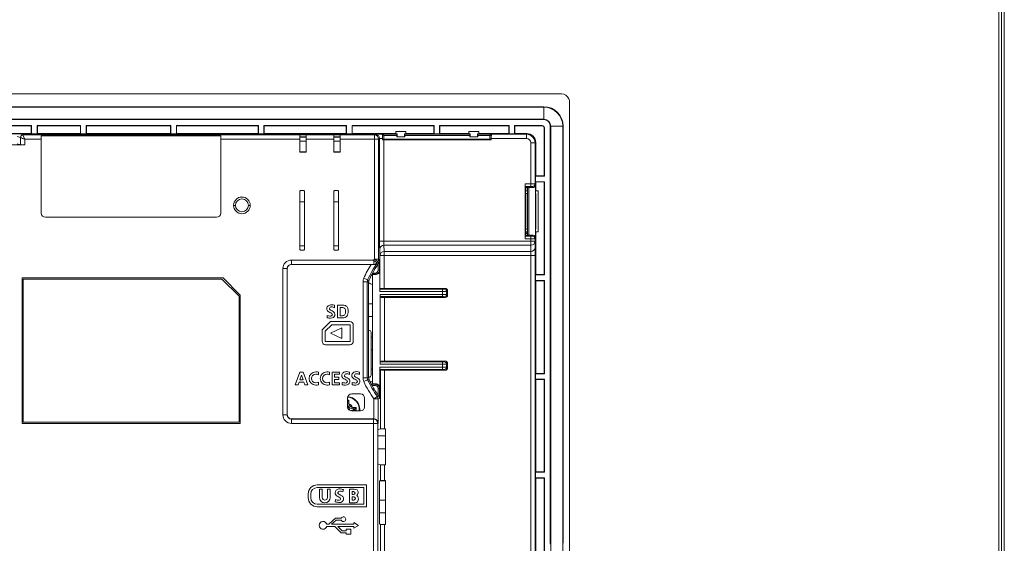
# Model space of a CAD drawing. Units: millimetres. Extents: x 0 to 1186, y -1 to 832.
# Drawn here: x 944 to 1174, y 465 to 588 of the extents above; entities that cross this region are included whole.
import ezdxf
from ezdxf.enums import TextEntityAlignment as Align

# ---------------------------------------------------------------- set-up
doc = ezdxf.new("R2010")
doc.units = ezdxf.units.MM
doc.header["$MEASUREMENT"] = 0
doc.layers.add('Layer0000', color=7, linetype='Continuous', lineweight=20)
doc.layers.add('细实线层', color=7, linetype='Continuous', lineweight=18)
doc.styles.add('鸿蒙CAD', font='txt')

# ---------------------------------------------------------------- blocks, each defined once
blk = doc.blocks.new('*U6')
at = {"layer": '细实线层'}
for p, q in [((1147.45, -768.94), (1147.45, -1576.76)), ((1146.19, -770.2), (1146.19, -1575.5)), ((1146.82, -769.57), (1146.82, -1576.13))]:
    blk.add_line(p, q, dxfattribs=at)
at = {"layer": '细实线层', "style": '鸿蒙CAD'}
blk.add_attdef('V1.0', (-9.55, -822.83), '', height=6.94, dxfattribs=at)
for tag, height, p in [('XXXE', 6.94, (847.46, -1503.53)), ('XXXC', 6.94, (939.18, -1503.53)), ('XXXA', 6.94, (1080.15, -1503.53)), ('XXXG', 6.94, (729.46, -1522.97)), ('mm', 6.94, (847.46, -1522.97)), ('XXXD', 6.94, (939.18, -1522.97)), ('XXXB', 6.94, (1080.15, -1522.97)), ('XXXK', 6, (774.59, -1525.81)), ('XXXM', 6.94, (738.83, -1569.85))]:
    blk.add_attdef(tag, text='', height=height, dxfattribs=at).set_placement(p, align=Align.CENTER)
blk.add_attdef('XXXJ', text='', height=6.94, dxfattribs=at).set_placement((744.9, -1539.58), align=Align.MIDDLE_RIGHT)

msp = doc.modelspace()

# ---------------------------------------------------------------- linework, layer by layer
at = {"layer": 'Layer0000'}
for p, q in [((1070.5, 570.211), (867.903, 570.211)), ((1066.401, 567.111), (872.001, 567.111)), ((931.651, 567.211), (969.151, 567.211)), ((968.753, 567.175), (932.05, 567.175)), ((969.251, 567.211), (1006.751, 567.211)), ((1006.353, 567.175), (969.65, 567.175)), ((1006.851, 567.211), (1044.351, 567.211)), ((1043.953, 567.175), (1007.25, 567.175)), ((1044.451, 567.211), (1066.401, 567.211)), ((1066.401, 567.175), (1044.85, 567.175)), ((1066.401, 567.211), (1066.401, 567.175)), ((1066.401, 567.175), (1066.401, 567.111)), ((1066.401, 564.311), (1066.401, 567.111)), ((1072.401, 416.902), (1072.401, 568.32)), ((1066.401, 564.311), (872.001, 564.311)), ((929.726, 562.811), (946.526, 562.811)), ((946.462, 562.747), (929.791, 562.747)), ((969.152, 564.211), (931.651, 564.211)), ((968.753, 564.248), (932.05, 564.248)), ((946.462, 562.747), (946.526, 562.811)), ((946.462, 560.943), (946.462, 562.747)), ((946.526, 562.811), (946.526, 560.924)), ((947.826, 560.924), (947.826, 562.811)), ((947.826, 562.811), (958.001, 562.811)), ((947.891, 562.747), (947.826, 562.811)), ((947.891, 560.943), (947.891, 562.747)), ((947.891, 562.747), (957.937, 562.747)), ((957.937, 562.747), (958.001, 562.811)), ((957.937, 562.747), (957.937, 560.943)), ((958.001, 562.811), (958.001, 560.924)), ((959.301, 560.924), (959.301, 562.811)), ((959.301, 562.811), (979.101, 562.811)), ((959.366, 562.747), (959.301, 562.811)), ((959.366, 560.943), (959.366, 562.747)), ((959.366, 562.747), (979.037, 562.747)), ((1006.751, 564.211), (969.251, 564.211)), ((1006.353, 564.248), (969.65, 564.248)), ((979.037, 562.747), (979.101, 562.811)), ((979.037, 560.943), (979.037, 562.747)), ((979.101, 562.811), (979.101, 560.924)), ((980.401, 560.924), (980.401, 562.811)), ((980.401, 562.811), (999.601, 562.811)), ((980.466, 562.747), (980.401, 562.811)), ((980.466, 560.943), (980.466, 562.747)), ((980.466, 562.747), (999.537, 562.747)), ((999.537, 562.747), (999.601, 562.811)), ((999.537, 562.747), (999.537, 560.943)), ((999.601, 562.811), (999.601, 560.924)), ((1000.901, 560.924), (1000.901, 562.811)), ((1000.901, 562.811), (1020.201, 562.811)), ((1000.966, 562.747), (1000.901, 562.811)), ((1000.966, 560.943), (1000.966, 562.747)), ((1000.966, 562.747), (1020.137, 562.747)), ((1044.351, 564.211), (1006.851, 564.211)), ((1043.953, 564.248), (1007.25, 564.248)), ((1020.137, 562.747), (1020.201, 562.811)), ((1020.137, 562.747), (1020.137, 560.943)), ((1020.201, 562.811), (1020.201, 560.924)), ((1021.501, 560.924), (1021.501, 562.811)), ((1021.501, 562.811), (1040.701, 562.811)), ((1021.501, 562.811), (1021.566, 562.747)), ((1040.637, 562.747), (1021.566, 562.747)), ((1021.566, 562.747), (1021.566, 560.943)), ((1040.637, 562.747), (1040.701, 562.811)), ((1040.637, 560.943), (1040.637, 562.747)), ((1040.701, 562.811), (1040.701, 560.924)), ((1042.001, 560.924), (1042.001, 562.811)), ((1042.001, 562.811), (1058.251, 562.811)), ((1042.001, 562.811), (1042.066, 562.747)), ((1058.187, 562.747), (1042.066, 562.747)), ((1042.066, 562.747), (1042.066, 560.943)), ((1066.401, 564.211), (1044.451, 564.211)), ((1066.401, 564.248), (1044.85, 564.248)), ((1058.251, 562.811), (1058.187, 562.747)), ((1058.187, 560.943), (1058.187, 562.747)), ((1058.251, 562.811), (1058.251, 560.924)), ((1059.551, 560.924), (1059.551, 562.811)), ((1059.551, 562.811), (1066.001, 562.811)), ((1059.616, 562.747), (1059.551, 562.811)), ((1059.616, 562.747), (1066.001, 562.747)), ((1059.616, 560.943), (1059.616, 562.747)), ((1066.001, 562.747), (1066.001, 562.811)), ((1066.401, 564.248), (1066.401, 564.311)), ((1066.401, 564.248), (1066.401, 564.211)), ((1066.437, 562.311), (1066.437, 551.051)), ((1066.437, 562.311), (1066.501, 562.311)), ((1066.501, 562.311), (1066.501, 550.986)), ((1067.901, 547.811), (1067.901, 562.711)), ((1067.938, 562.711), (1067.901, 562.711)), ((1067.938, 548.21), (1067.938, 562.711)), ((1067.938, 562.711), (1068.001, 562.711)), ((1068.001, 422.511), (1068.001, 562.711)), ((1070.801, 562.711), (1068.001, 562.711)), ((1070.801, 422.511), (1070.801, 562.711)), ((1070.801, 562.711), (1070.865, 562.711)), ((1070.865, 548.21), (1070.865, 562.711)), ((1070.901, 562.711), (1070.865, 562.711)), ((1070.901, 562.711), (1070.901, 547.811)), ((932.957, 560.861), (943.746, 560.861)), ((946.462, 560.943), (941.875, 560.943)), ((943.146, 560.262), (943.919, 560.03)), ((943.746, 560.861), (1026.284, 560.861)), ((943.746, 560.861), (944.518, 560.63)), ((943.919, 558.33), (943.919, 560.03)), ((944.518, 560.63), (1009.276, 560.63)), ((945.818, 560.694), (945.818, 560.779)), ((945.818, 560.779), (1025.418, 560.779)), ((1025.418, 560.694), (945.818, 560.694)), ((946.526, 560.924), (946.462, 560.943)), ((946.526, 560.924), (947.826, 560.924)), ((947.891, 560.943), (947.826, 560.924)), ((957.937, 560.943), (947.891, 560.943)), ((948.779, 559.63), (948.779, 560.39)), ((948.779, 560.39), (990.779, 560.39)), ((958.001, 560.924), (957.937, 560.943)), ((958.001, 560.924), (959.301, 560.924)), ((959.366, 560.943), (959.301, 560.924)), ((979.037, 560.943), (959.366, 560.943)), ((979.101, 560.924), (979.037, 560.943)), ((979.101, 560.924), (980.401, 560.924)), ((980.466, 560.943), (980.401, 560.924)), ((999.537, 560.943), (980.466, 560.943)), ((990.779, 560.39), (990.779, 559.63)), ((999.601, 560.924), (999.537, 560.943)), ((999.601, 560.924), (1000.901, 560.924)), ((1000.966, 560.943), (1000.901, 560.924)), ((1020.137, 560.943), (1000.966, 560.943)), ((1009.276, 560.63), (1009.276, 560.669)), ((1009.276, 560.669), (1010.785, 560.669)), ((1009.276, 560.63), (1009.276, 559.63)), ((1010.785, 560.169), (1009.276, 560.169)), ((1010.785, 560.136), (1009.276, 560.136)), ((1010.785, 560.669), (1010.785, 560.63)), ((1010.785, 560.63), (1017.226, 560.63)), ((1010.785, 560.63), (1010.785, 559.63)), ((1017.226, 560.63), (1017.226, 560.669)), ((1017.226, 560.669), (1018.735, 560.669)), ((1017.226, 560.63), (1017.226, 559.63)), ((1018.735, 560.169), (1017.226, 560.169)), ((1018.735, 560.136), (1017.226, 560.136)), ((1018.735, 560.669), (1018.735, 560.63)), ((1018.735, 560.63), (1026.731, 560.63)), ((1018.735, 560.63), (1018.735, 559.63)), ((1020.201, 560.924), (1020.137, 560.943)), ((1020.201, 560.924), (1021.501, 560.924)), ((1021.566, 560.943), (1021.501, 560.924)), ((1031.725, 560.943), (1021.566, 560.943)), ((1025.418, 560.779), (1025.418, 560.694)), ((1026.731, 560.63), (1026.953, 560.765)), ((1026.731, 560.63), (1026.731, 559.63)), ((1027.367, 560.859), (1027.454, 560.857)), ((1028.488, 560.785), (1027.367, 560.852)), ((1027.454, 560.857), (1028.649, 560.822)), ((1027.454, 560.857), (1027.454, 560.847)), ((1028.649, 560.822), (1031.956, 560.822)), ((1028.953, 560.522), (1028.658, 560.816)), ((1028.658, 560.816), (1028.658, 559.959)), ((1031.951, 560.522), (1028.953, 560.522)), ((1028.953, 559.611), (1028.953, 560.522)), ((1031.725, 561.449), (1031.725, 560.943)), ((1031.725, 561.449), (1034.078, 561.449)), ((1032.051, 560.856), (1031.725, 560.943)), ((1031.951, 560.211), (1031.951, 560.522)), ((1033.851, 560.211), (1031.951, 560.211)), ((1031.956, 560.822), (1032.051, 560.856)), ((1032.051, 560.856), (1032.051, 560.211)), ((1033.751, 560.856), (1034.078, 560.943)), ((1033.847, 560.822), (1033.751, 560.856)), ((1033.751, 560.856), (1033.751, 560.211)), ((1049.056, 560.822), (1033.847, 560.822)), ((1033.851, 560.522), (1033.851, 560.211)), ((1049.051, 560.522), (1033.851, 560.522)), ((1034.078, 560.943), (1034.078, 561.449)), ((1034.078, 560.943), (1040.637, 560.943)), ((1040.637, 560.943), (1040.701, 560.924)), ((1040.701, 560.924), (1042.001, 560.924)), ((1042.066, 560.943), (1042.001, 560.924)), ((1048.825, 560.943), (1042.066, 560.943)), ((1048.825, 561.449), (1048.825, 560.943)), ((1048.825, 561.449), (1051.178, 561.449)), ((1049.151, 560.856), (1048.825, 560.943)), ((1049.051, 560.211), (1049.051, 560.522)), ((1050.951, 560.211), (1049.051, 560.211)), ((1049.151, 560.856), (1049.056, 560.822)), ((1049.151, 560.211), (1049.151, 560.856)), ((1051.178, 560.943), (1050.851, 560.856)), ((1050.851, 560.856), (1050.851, 560.211)), ((1050.851, 560.856), (1050.947, 560.822)), ((1050.947, 560.822), (1054.054, 560.822)), ((1050.951, 560.522), (1050.951, 560.211)), ((1053.75, 560.522), (1050.951, 560.522)), ((1051.178, 561.449), (1051.178, 560.943)), ((1051.178, 560.943), (1058.187, 560.943)), ((1054.045, 560.817), (1053.75, 560.522)), ((1053.75, 559.611), (1053.75, 560.522)), ((1054.045, 560.817), (1054.045, 559.786)), ((1054.054, 560.822), (1055.249, 560.857)), ((1054.225, 560.786), (1055.336, 560.852)), ((1062.326, 560.786), (1054.225, 560.786)), ((1055.249, 560.857), (1055.249, 560.847)), ((1056.419, 560.861), (1062.401, 560.861)), ((1058.251, 560.924), (1058.187, 560.943)), ((1058.251, 560.924), (1059.551, 560.924)), ((1059.616, 560.943), (1059.551, 560.924)), ((1062.401, 560.943), (1059.616, 560.943)), ((1062.326, 560.786), (1062.401, 560.861)), ((1062.326, 560.786), (1062.326, 559.786)), ((1062.401, 560.861), (1062.401, 560.943)), ((944.918, 558.32), (931.785, 558.32)), ((943.146, 558.561), (943.919, 558.33)), ((948.779, 559.63), (944.918, 559.63)), ((944.918, 559.63), (944.918, 558.32)), ((948.779, 542.361), (948.779, 559.63)), ((990.779, 559.63), (990.779, 542.361)), ((1009.276, 559.63), (990.779, 559.63)), ((1009.276, 556.636), (1009.276, 559.63)), ((1009.276, 559.136), (1010.785, 559.136)), ((1010.785, 559.63), (1010.785, 556.636)), ((1017.226, 559.63), (1010.785, 559.63)), ((1017.226, 556.636), (1017.226, 559.63)), ((1017.226, 559.136), (1018.735, 559.136)), ((1018.735, 559.63), (1018.735, 556.636)), ((1026.731, 559.63), (1018.735, 559.63)), ((1026.731, 531.609), (1026.731, 559.63)), ((1027.731, 559.63), (1026.731, 559.63)), ((1027.731, 559.63), (1027.73, 531.609)), ((1027.952, 559.765), (1027.731, 559.63)), ((1027.952, 535.768), (1027.952, 559.765)), ((1028.66, 559.785), (1028.66, 559.516)), ((1028.66, 559.538), (1029.395, 559.589)), ((1028.66, 559.516), (1028.952, 559.515)), ((1028.952, 559.515), (1054.05, 559.515)), ((1028.952, 535.768), (1028.952, 559.515)), ((1053.75, 559.611), (1028.953, 559.611)), ((1029.395, 559.589), (1029.395, 559.515)), ((1030.38, 559.599), (1052.323, 559.599)), ((1030.38, 559.599), (1030.38, 559.515)), ((1052.323, 559.599), (1052.323, 559.515)), ((1053.308, 559.589), (1054.05, 559.538)), ((1053.308, 559.589), (1053.308, 559.515)), ((1054.05, 559.608), (1054.045, 559.608)), ((1054.05, 559.786), (1054.05, 559.515)), ((1062.326, 559.786), (1054.05, 559.786)), ((1063.326, 558.786), (1064.326, 558.786)), ((1063.326, 549.177), (1063.326, 558.786)), ((1064.326, 558.786), (1064.401, 558.861)), ((1064.326, 558.786), (1064.326, 549.163)), ((1064.401, 558.861), (1064.401, 548.912)), ((1064.483, 558.861), (1064.401, 558.861)), ((1064.483, 551.051), (1064.483, 558.861)), ((1010.785, 556.651), (1009.276, 556.651)), ((1010.785, 556.636), (1009.276, 556.636)), ((1018.735, 556.651), (1017.226, 556.651)), ((1018.735, 556.636), (1017.226, 556.636)), ((1064.464, 550.986), (1064.483, 551.051)), ((1064.464, 549.686), (1064.464, 550.986)), ((1066.501, 550.986), (1064.464, 550.986)), ((1066.437, 551.051), (1064.483, 551.051)), ((1066.437, 551.051), (1066.501, 550.986)), ((1062.016, 536.346), (1062.016, 549.177)), ((1062.016, 549.177), (1063.326, 549.177)), ((1062.022, 548.578), (1062.101, 548.311)), ((1063.322, 548.578), (1062.022, 548.578)), ((1063.802, 548.311), (1062.101, 548.311)), ((1062.101, 548.311), (1062.101, 548.227)), ((1062.465, 548.311), (1062.465, 547.535)), ((1062.597, 537.211), (1062.597, 548.311)), ((1062.901, 548.311), (1062.901, 537.211)), ((1063.326, 548.578), (1063.326, 549.177)), ((1063.726, 548.564), (1063.802, 548.311)), ((1064.326, 549.163), (1064.401, 548.912)), ((1064.401, 548.912), (1064.401, 436.311)), ((1064.483, 549.622), (1064.464, 549.686)), ((1064.464, 549.686), (1066.501, 549.686)), ((1066.437, 549.622), (1064.483, 549.622)), ((1064.483, 549.622), (1064.483, 547.535)), ((1066.501, 549.686), (1066.437, 549.622)), ((1066.437, 527.951), (1066.437, 549.622)), ((1066.501, 549.686), (1066.501, 527.886)), ((1009.279, 533.939), (1009.279, 547.334)), ((1009.579, 547.634), (1010.082, 547.634)), ((1009.579, 547.623), (1009.579, 547.634)), ((1010.082, 547.623), (1009.579, 547.623)), ((1010.082, 547.623), (1010.082, 547.634)), ((1010.382, 547.334), (1010.382, 533.939)), ((1017.229, 533.939), (1017.229, 547.334)), ((1017.529, 547.634), (1018.032, 547.634)), ((1017.529, 547.623), (1017.529, 547.634)), ((1018.032, 547.623), (1017.529, 547.623)), ((1018.032, 547.623), (1018.032, 547.634)), ((1018.332, 547.334), (1018.332, 533.939)), ((1062.104, 547.535), (1062.465, 547.535)), ((1062.195, 546.951), (1062.112, 547.228)), ((1062.195, 538.572), (1062.195, 546.951)), ((1062.195, 546.951), (1062.524, 546.951)), ((1062.465, 547.535), (1062.524, 547.358)), ((1062.524, 547.358), (1062.524, 538.164)), ((1064.448, 547.358), (1064.483, 547.535)), ((1064.448, 538.164), (1064.448, 547.358)), ((1064.448, 546.951), (1064.537, 546.951)), ((1064.483, 547.535), (1065.075, 547.535)), ((1064.537, 538.572), (1064.537, 546.951)), ((1065.075, 537.988), (1065.075, 547.535)), ((1067.901, 520.211), (1067.901, 547.711)), ((1067.938, 520.61), (1067.938, 547.313)), ((1070.865, 520.61), (1070.865, 547.313)), ((1070.901, 547.711), (1070.901, 520.211)), ((993.801, 544.161), (994.234, 544.161)), ((997.268, 544.161), (997.701, 544.161)), ((1010.382, 545.011), (1009.279, 545.011)), ((1018.332, 545.011), (1017.229, 545.011)), ((989.779, 541.361), (949.779, 541.361)), ((1062.022, 536.945), (1062.101, 537.211)), ((1062.022, 536.945), (1063.324, 536.945)), ((1062.101, 537.296), (1062.101, 537.211)), ((1062.101, 537.211), (1063.784, 537.211)), ((1062.102, 537.658), (1062.465, 537.658)), ((1062.569, 537.575), (1062.102, 537.575)), ((1062.465, 537.988), (1062.104, 537.988)), ((1062.112, 538.295), (1062.195, 538.572)), ((1062.195, 538.572), (1062.524, 538.572)), ((1062.524, 538.164), (1062.465, 537.988)), ((1062.465, 537.988), (1062.465, 537.658)), ((1062.465, 537.658), (1062.569, 537.575)), ((1062.569, 537.575), (1062.569, 537.211)), ((1063.324, 536.945), (1063.324, 536.346)), ((1063.724, 536.959), (1063.784, 537.211)), ((1064.448, 538.572), (1064.537, 538.572)), ((1064.483, 537.988), (1064.448, 538.164)), ((1065.075, 537.988), (1064.483, 537.988)), ((1064.483, 537.988), (1064.483, 527.951)), ((1010.382, 534.661), (1009.279, 534.661)), ((1018.332, 534.661), (1017.229, 534.661)), ((1028.952, 535.768), (1027.952, 535.768)), ((1028.952, 535.768), (1063.324, 535.768)), ((1029.043, 533.379), (1028.975, 534.829)), ((1063.324, 534.829), (1028.975, 534.829)), ((1063.324, 536.346), (1062.016, 536.346)), ((1063.324, 535.768), (1063.324, 536.346)), ((1063.324, 535.768), (1064.324, 535.768)), ((1063.324, 535.768), (1063.324, 534.829)), ((1063.324, 534.829), (1063.357, 533.379)), ((1064.384, 536.611), (1064.324, 536.36)), ((1064.324, 536.36), (1064.324, 535.768)), ((1064.324, 535.768), (1064.357, 534.318)), ((1064.384, 448.613), (1064.384, 536.611)), ((1009.579, 533.65), (1010.082, 533.65)), ((1009.579, 533.639), (1009.579, 533.65)), ((1010.082, 533.639), (1009.579, 533.639)), ((1010.082, 533.639), (1010.082, 533.65)), ((1017.529, 533.65), (1018.032, 533.65)), ((1017.529, 533.639), (1017.529, 533.65)), ((1018.032, 533.639), (1017.529, 533.639)), ((1018.032, 533.639), (1018.032, 533.65)), ((1027.975, 533.889), (1028.043, 532.439)), ((1029.043, 532.439), (1028.043, 532.439)), ((1028.043, 532.439), (1028.043, 524.654)), ((1029.043, 532.439), (1029.043, 533.379)), ((1029.043, 533.379), (1063.357, 533.379)), ((1029.043, 524.713), (1029.043, 532.439)), ((1029.043, 532.439), (1063.368, 532.439)), ((1063.368, 532.439), (1064.368, 532.439)), ((1063.368, 532.439), (1063.368, 458.974)), ((1064.368, 532.439), (1064.368, 458.974)), ((1007.315, 531.352), (1026.549, 531.352)), ((1007.315, 530.353), (1007.315, 531.352)), ((1007.355, 530.313), (1007.315, 530.353)), ((1007.315, 530.353), (1026.654, 530.353)), ((1025.961, 530.313), (1007.355, 530.313)), ((1026.654, 530.353), (1026.696, 530.307)), ((1026.731, 531.609), (1027.542, 531.025)), ((1027.73, 531.609), (1026.731, 531.609)), ((1027.31, 530.697), (1027.372, 530.632)), ((1027.542, 531.025), (1027.747, 530.613)), ((1027.634, 530.454), (1027.634, 529.025)), ((1027.73, 531.609), (1027.935, 531.18)), ((1027.935, 531.18), (1027.934, 529.025)), ((1005.315, 495.17), (1005.315, 529.353)), ((1005.315, 529.353), (1006.315, 529.353)), ((1006.315, 529.353), (1006.355, 529.313)), ((1006.315, 495.17), (1006.315, 529.353)), ((1006.355, 529.313), (1006.355, 495.21)), ((1026.197, 528.097), (1026.195, 528.099)), ((1026.278, 527.961), (1026.201, 528.025)), ((1026.934, 528.025), (1026.201, 528.025)), ((1026.278, 502.405), (1026.278, 527.961)), ((1026.991, 527.961), (1026.278, 527.961)), ((1026.934, 528.325), (1026.317, 528.325)), ((1026.934, 528.325), (1026.934, 528.025)), ((1026.934, 528.025), (1026.991, 527.961)), ((1027.634, 529.025), (1027.934, 529.025)), ((1027.934, 529.025), (1027.997, 528.956)), ((1027.997, 524.021), (1027.997, 528.956)), ((1064.483, 527.951), (1064.464, 527.886)), ((1064.464, 526.586), (1064.464, 527.886)), ((1064.464, 527.886), (1066.501, 527.886)), ((1064.483, 527.951), (1066.437, 527.951)), ((1066.501, 527.886), (1066.437, 527.951)), ((944.315, 493.171), (944.315, 527.171)), ((944.315, 527.171), (991.315, 527.171)), ((991.065, 526.921), (944.565, 526.921)), ((944.565, 526.921), (944.565, 493.421)), ((995.065, 522.921), (991.065, 526.921)), ((991.315, 527.171), (995.315, 523.171)), ((1024.072, 526.298), (1025.072, 526.298)), ((1024.072, 503.787), (1024.072, 526.298)), ((1024.246, 527.114), (1025.158, 526.706)), ((1025.072, 526.298), (1025.389, 526.231)), ((1025.072, 526.298), (1025.072, 503.787)), ((1025.389, 526.231), (1025.389, 503.855)), ((1064.483, 526.522), (1064.464, 526.586)), ((1064.464, 526.586), (1066.501, 526.586)), ((1064.483, 504.851), (1064.483, 526.522)), ((1066.437, 526.522), (1064.483, 526.522)), ((1066.437, 526.522), (1066.501, 526.586)), ((1066.437, 504.851), (1066.437, 526.522)), ((1066.501, 526.586), (1066.501, 504.786)), ((995.315, 523.171), (995.315, 493.171)), ((1042.634, 524.021), (1027.997, 524.021)), ((1028.043, 524.654), (1028.005, 524.52)), ((1028.005, 524.52), (1042.634, 524.52)), ((1028.078, 507.021), (1028.078, 523.302)), ((1028.078, 523.302), (1042.634, 523.302)), ((1043.345, 524.713), (1029.043, 524.713)), ((1042.634, 524.52), (1042.634, 524.021)), ((1042.634, 523.302), (1042.634, 524.021)), ((1042.634, 522.803), (1042.634, 523.302)), ((1043.132, 524.547), (1043.345, 524.713)), ((1043.844, 524.215), (1043.631, 524.048)), ((1043.631, 523.275), (1043.631, 524.048)), ((1043.844, 523.108), (1043.631, 523.275)), ((1043.844, 524.215), (1043.844, 523.108)), ((995.065, 522.921), (995.065, 493.421)), ((1017.401, 520.791), (1017.401, 520.211)), ((1018.103, 517.811), (1018.103, 520.811)), ((1018.103, 520.811), (1019.435, 520.811)), ((1025.389, 521.161), (1026.278, 521.161)), ((1028.104, 522.669), (1028.083, 522.803)), ((1028.083, 522.803), (1042.634, 522.803)), ((1028.104, 507.654), (1028.104, 522.669)), ((1043.345, 522.609), (1029.104, 522.609)), ((1029.104, 522.609), (1029.104, 507.713)), ((1043.345, 522.609), (1043.132, 522.776)), ((1015.701, 517.861), (1015.701, 518.391)), ((1019.355, 520.274), (1018.714, 520.274)), ((1018.714, 520.274), (1018.714, 518.349)), ((1019.247, 518.349), (1018.714, 518.349)), ((1067.901, 492.661), (1067.901, 520.111)), ((1067.938, 493.06), (1067.938, 519.713)), ((1070.865, 519.713), (1070.865, 493.06)), ((1070.901, 520.111), (1070.901, 492.661)), ((1014.501, 515.022), (1016.441, 516.961)), ((1016.751, 516.211), (1015.251, 514.711)), ((1016.441, 516.961), (1021.001, 516.961)), ((1021.051, 516.211), (1016.751, 516.211)), ((1019.209, 517.811), (1018.103, 517.811)), ((1021.051, 512.311), (1021.051, 516.211)), ((1021.801, 516.161), (1021.801, 512.361)), ((1026.278, 518.161), (1025.389, 518.161)), ((1014.501, 512.361), (1014.501, 515.022)), ((1015.251, 512.311), (1015.251, 514.711)), ((1016.501, 514.261), (1019.101, 515.511)), ((1019.101, 513.011), (1016.501, 514.261)), ((1019.101, 515.511), (1019.101, 513.011)), ((1025.389, 514.961), (1025.451, 514.961)), ((1025.951, 514.461), (1025.951, 504.461)), ((1015.251, 512.311), (1021.051, 512.311)), ((1021.001, 511.561), (1015.301, 511.561)), ((1025.951, 513.361), (1026.278, 513.361)), ((1026.278, 510.361), (1025.951, 510.361)), ((1042.634, 507.021), (1028.078, 507.021)), ((1028.083, 507.52), (1028.104, 507.654)), ((1028.083, 507.52), (1042.634, 507.52)), ((1029.104, 507.713), (1043.345, 507.713)), ((1042.634, 507.52), (1042.634, 507.021)), ((1042.634, 506.302), (1042.634, 507.021)), ((1043.132, 507.547), (1043.345, 507.713)), ((1043.631, 507.048), (1043.844, 507.215)), ((1043.631, 506.275), (1043.631, 507.048)), ((1043.844, 507.215), (1043.844, 506.108)), ((1008.2, 502.161), (1009.316, 505.161)), ((1009.316, 505.161), (1010.041, 505.161)), ((1010.041, 505.161), (1011.157, 502.161)), ((1013.651, 505.127), (1013.651, 504.553)), ((1016.251, 505.127), (1016.251, 504.553)), ((1016.851, 502.161), (1016.851, 505.161)), ((1016.851, 505.161), (1018.551, 505.161)), ((1017.401, 504.661), (1017.401, 503.961)), ((1018.551, 504.661), (1017.401, 504.661)), ((1018.551, 505.161), (1018.551, 504.661)), ((1020.901, 505.141), (1020.901, 504.561)), ((1023.251, 505.141), (1023.251, 504.561)), ((1025.951, 505.861), (1026.278, 505.861)), ((1028.041, 506.302), (1028.041, 501.406)), ((1028.041, 506.302), (1042.634, 506.302)), ((1028.131, 505.667), (1028.056, 505.803)), ((1042.634, 505.803), (1028.056, 505.803)), ((1028.131, 491.883), (1028.131, 505.667)), ((1043.345, 505.609), (1029.13, 505.609)), ((1029.13, 505.609), (1029.13, 491.892)), ((1042.634, 505.803), (1042.634, 506.302)), ((1043.345, 505.609), (1043.132, 505.776)), ((1043.631, 506.275), (1043.844, 506.108)), ((1064.464, 504.786), (1064.483, 504.851)), ((1064.464, 503.486), (1064.464, 504.786)), ((1066.501, 504.786), (1064.464, 504.786)), ((1066.437, 504.851), (1064.483, 504.851)), ((1066.501, 504.786), (1066.437, 504.851)), ((1009.098, 502.793), (1008.88, 502.161)), ((1010.238, 502.793), (1009.098, 502.793)), ((1009.665, 504.449), (1009.282, 503.33)), ((1010.056, 503.33), (1009.282, 503.33)), ((1010.056, 503.33), (1009.665, 504.449)), ((1010.456, 502.161), (1010.238, 502.793)), ((1013.651, 502.77), (1013.651, 502.196)), ((1016.251, 502.77), (1016.251, 502.196)), ((1017.401, 503.961), (1018.451, 503.961)), ((1018.451, 503.461), (1017.401, 503.461)), ((1017.401, 503.461), (1017.401, 502.661)), ((1017.401, 502.661), (1018.551, 502.661)), ((1018.451, 503.961), (1018.451, 503.461)), ((1018.551, 502.661), (1018.551, 502.161)), ((1019.201, 502.211), (1019.201, 502.741)), ((1021.551, 502.211), (1021.551, 502.741)), ((1025.072, 503.787), (1024.072, 503.787)), ((1024.254, 502.955), (1025.162, 503.371)), ((1025.072, 503.787), (1025.389, 503.855)), ((1025.451, 503.961), (1025.389, 503.961)), ((1026.278, 502.861), (1025.756, 502.861)), ((1026.201, 502.298), (1026.278, 502.405)), ((1026.201, 502.298), (1026.92, 502.298)), ((1027.041, 502.405), (1026.278, 502.405)), ((1027.041, 502.405), (1026.92, 502.298)), ((1026.92, 502.298), (1026.92, 501.998)), ((1064.483, 503.422), (1064.464, 503.486)), ((1064.464, 503.486), (1066.501, 503.486)), ((1064.483, 481.801), (1064.483, 503.422)), ((1066.437, 503.422), (1064.483, 503.422)), ((1066.501, 503.486), (1066.437, 503.422)), ((1066.437, 481.801), (1066.437, 503.422)), ((1066.501, 503.486), (1066.501, 481.736)), ((1008.88, 502.161), (1008.2, 502.161)), ((1011.157, 502.161), (1010.456, 502.161)), ((1018.551, 502.161), (1016.851, 502.161)), ((1021.451, 500.061), (1023.451, 500.061)), ((1026.92, 501.998), (1026.198, 502.004)), ((1027.92, 501.298), (1027.62, 501.298)), ((1027.62, 501.298), (1027.62, 499.72)), ((1028.041, 501.406), (1027.92, 501.298)), ((1027.92, 501.298), (1027.92, 498.996)), ((1020.451, 497.061), (1020.451, 499.061)), ((1020.451, 498.311), (1020.732, 498.592)), ((1020.451, 497.911), (1020.774, 497.911)), ((1024.451, 499.061), (1024.451, 497.061)), ((1027.427, 499.444), (1026.611, 498.866)), ((1026.611, 494.21), (1026.611, 498.866)), ((1027.611, 498.866), (1026.611, 498.866)), ((1027.427, 499.444), (1027.725, 499.572)), ((1027.92, 498.996), (1027.611, 498.866)), ((1027.611, 498.866), (1027.611, 493.236)), ((1020.901, 496.411), (1020.692, 496.411)), ((1023.451, 496.061), (1021.451, 496.061)), ((1021.801, 496.53), (1021.801, 496.884)), ((1021.801, 496.53), (1022.17, 496.53)), ((1022.17, 496.292), (1021.801, 496.292)), ((1021.801, 496.292), (1021.801, 496.061)), ((1022.17, 496.53), (1022.482, 496.842)), ((1022.17, 496.53), (1022.17, 496.292)), ((1022.17, 496.292), (1022.401, 496.061)), ((995.315, 493.171), (944.315, 493.171)), ((944.565, 493.421), (995.065, 493.421)), ((1005.315, 495.17), (1006.315, 495.17)), ((1006.315, 495.17), (1006.355, 495.21)), ((1007.315, 494.17), (1007.355, 494.21)), ((1007.315, 493.171), (1007.315, 494.17)), ((1026.529, 494.17), (1007.315, 494.17)), ((1026.529, 493.171), (1007.315, 493.171)), ((1007.355, 494.21), (1026.579, 494.21)), ((1026.579, 494.21), (1026.529, 494.17)), ((1026.529, 493.171), (1026.529, 494.17)), ((1026.529, 449.947), (1026.529, 493.171)), ((1027.528, 493.171), (1026.529, 493.171)), ((1026.579, 494.21), (1026.611, 494.21)), ((1027.611, 493.236), (1027.528, 493.171)), ((1027.528, 449.947), (1027.528, 493.171)), ((1027.575, 484.132), (1027.575, 491.241)), ((1027.592, 491.741), (1028.131, 491.883)), ((1029.13, 491.892), (1029.331, 491.892)), ((1029.331, 491.892), (1029.331, 483.481)), ((1067.901, 465.111), (1067.901, 492.561)), ((1067.938, 465.51), (1067.938, 492.163)), ((1070.865, 465.51), (1070.865, 492.163)), ((1070.901, 492.562), (1070.901, 465.111)), ((1027.575, 490.211), (1029.331, 490.211)), ((1029.331, 487.211), (1027.575, 487.211)), ((1028.131, 483.49), (1027.592, 483.632)), ((1028.131, 479.776), (1028.131, 483.49)), ((1029.331, 483.481), (1029.13, 483.481)), ((1029.13, 483.481), (1029.13, 479.79)), ((1064.464, 481.736), (1064.483, 481.801)), ((1064.464, 480.436), (1064.464, 481.736)), ((1066.501, 481.736), (1064.464, 481.736)), ((1066.437, 481.801), (1064.483, 481.801)), ((1066.501, 481.736), (1066.437, 481.801)), ((1027.945, 479.696), (1028.131, 479.776)), ((1029.331, 479.711), (1027.98, 479.711)), ((1029.13, 479.79), (1029.331, 479.79)), ((1029.331, 479.79), (1029.331, 469.533)), ((1064.483, 480.372), (1064.464, 480.436)), ((1064.464, 480.436), (1066.501, 480.436)), ((1064.483, 458.701), (1064.483, 480.372)), ((1066.437, 480.372), (1064.483, 480.372)), ((1066.437, 480.372), (1066.501, 480.436)), ((1066.437, 458.701), (1066.437, 480.372)), ((1066.501, 480.436), (1066.501, 458.636)), ((1013.351, 478.761), (1024.851, 478.761)), ((1013.351, 478.161), (1024.251, 478.161)), ((1013.901, 475.811), (1013.901, 477.761)), ((1013.901, 477.761), (1014.551, 477.761)), ((1014.551, 477.761), (1014.551, 475.811)), ((1015.751, 475.811), (1015.751, 477.761)), ((1015.751, 477.761), (1016.401, 477.761)), ((1016.401, 477.761), (1016.401, 475.811)), ((1019.471, 477.671), (1019.331, 477.131)), ((1020.901, 474.561), (1020.901, 477.761)), ((1020.901, 477.761), (1022.001, 477.761)), ((1021.501, 477.211), (1021.851, 477.211)), ((1021.501, 476.511), (1021.501, 477.211)), ((1024.251, 478.161), (1024.251, 474.261)), ((1024.851, 478.761), (1024.851, 473.661)), ((1027.912, 470.626), (1027.912, 478.696)), ((1011.251, 475.761), (1011.251, 476.661)), ((1011.851, 475.761), (1011.851, 476.661)), ((1017.591, 474.831), (1017.671, 475.331)), ((1021.851, 476.511), (1021.501, 476.511)), ((1021.501, 475.961), (1021.926, 475.961)), ((1021.501, 475.211), (1021.501, 475.961)), ((1021.926, 475.211), (1021.501, 475.211)), ((1027.912, 475.211), (1029.331, 475.211)), ((1024.251, 474.261), (1013.351, 474.261)), ((1024.851, 473.661), (1013.351, 473.661)), ((1021.901, 474.561), (1020.901, 474.561)), ((1016.066, 469.561), (1017.648, 471.011)), ((1017.769, 470.511), (1016.732, 469.561)), ((1017.648, 471.011), (1019, 471.011)), ((1018.975, 470.511), (1017.769, 470.511)), ((1021.901, 469.561), (1021.901, 469.986)), ((1021.901, 469.986), (1023.001, 469.311)), ((1029.331, 472.211), (1027.912, 472.211)), ((1015.616, 469.561), (1016.066, 469.561)), ((1017.466, 469.061), (1015.616, 469.061)), ((1016.732, 469.561), (1021.901, 469.561)), ((1018.981, 467.561), (1017.466, 469.061)), ((1021.901, 469.061), (1018.177, 469.061)), ((1018.177, 469.061), (1019.186, 468.061)), ((1019.186, 468.061), (1020.101, 468.061)), ((1020.101, 468.061), (1020.101, 468.411)), ((1020.101, 468.411), (1021.251, 468.411)), ((1021.251, 468.411), (1021.251, 467.211)), ((1023.001, 469.311), (1021.901, 468.636)), ((1021.901, 468.636), (1021.901, 469.061)), ((1028.131, 469.546), (1027.945, 469.627)), ((1028.131, 458.974), (1028.131, 469.546)), ((1029.331, 469.533), (1029.13, 469.533)), ((1029.13, 469.533), (1029.13, 458.974)), ((1020.101, 467.561), (1018.981, 467.561)), ((1020.101, 467.211), (1020.101, 467.561)), ((1021.251, 467.211), (1020.101, 467.211))]:
    msp.add_line(p, q, dxfattribs=at)
for centre, radius, start, end in [((1070.51, 568.321), 1.891, 24.12852, 90.31147), ((1070.532, 568.324), 1.87, 359.87507, 24.29838), ((969.052, 564.338), 2.875, 88.00835, 95.98312), ((969.201, 567.211), 0.45, 181.77879, 192.83959), ((969.2, 567.211), 0.0482, 179.03655, 279.94489), ((969.204, 567.21), 0.0473, 274.63523, 1.38425), ((969.351, 564.343), 2.87, 84.00818, 91.99743), ((969.201, 567.211), 0.45, 347.16041, 358.22251), ((1006.652, 564.338), 2.875, 88.00871, 95.9832), ((1006.801, 567.211), 0.45, 181.77879, 192.83959), ((1006.801, 567.211), 0.05, 180.0206, 0), ((1006.951, 564.334), 2.879, 84.02398, 91.98665), ((1006.801, 567.211), 0.45, 347.16041, 358.22483), ((1044.252, 564.338), 2.875, 88.00871, 95.9832), ((1044.401, 567.211), 0.45, 181.77879, 192.83959), ((1044.401, 567.211), 0.05, 180.0206, 0), ((1044.551, 564.334), 2.879, 84.02398, 91.98665), ((1044.401, 567.211), 0.45, 347.16041, 358.22483), ((1066.401, 562.711), 4.5, 0, 90), ((1066.401, 562.711), 4.463, 0, 90), ((1066.401, 562.711), 4.4, 360, 90), ((969.201, 564.211), 0.45, 167.15527, 178.22483), ((969.052, 567.097), 2.887, 264.03064, 271.98777), ((969.201, 564.212), 0.0489, 89.63088, 181.23454), ((969.202, 564.213), 0.0488, 358.64305, 90.60942), ((969.351, 567.091), 2.882, 268.00808, 275.97743), ((969.201, 564.211), 0.45, 1.77635, 12.84473), ((1006.801, 564.211), 0.45, 167.15527, 178.22121), ((1006.652, 567.089), 2.879, 264.02398, 271.98665), ((1006.801, 564.211), 0.05, 0.0206, 180), ((1006.951, 567.085), 2.875, 268.00871, 275.9832), ((1006.801, 564.211), 0.45, 1.77635, 12.84473), ((1044.401, 564.211), 0.45, 167.15527, 178.22121), ((1044.252, 567.089), 2.879, 264.02398, 271.98665), ((1044.401, 564.211), 0.05, 0.0206, 180), ((1044.551, 567.085), 2.875, 268.00871, 275.9832), ((1044.401, 564.211), 0.45, 1.77635, 12.84473), ((1066.001, 562.311), 0.5, 0, 90), ((1066.001, 562.311), 0.435, 0, 90), ((1066.401, 562.711), 1.6, 360, 90), ((1066.401, 562.711), 1.537, 0, 90), ((1066.401, 562.711), 1.5, 0, 90), ((944.519, 560.03), 0.6, 110.92519, 180.0315), ((932.452, 529.919), 32.22, 67.23804, 69.15229), ((944.519, 560.027), 0.603, 90.1191, 110.8905), ((944.521, 560.01), 0.619, 90.22284, 110.4671), ((944.517, 560.629), 0.00133, 17.48047, 45.74654), ((974.038, 571.858), 31.583, 200.82502, 202.77779), ((1026.495, 523.28), 37.582, 88.67071, 90.32235), ((1026.731, 559.63), 1, 0.00946, 89.98528), ((1028.171, 526.219), 34.568, 89.47414, 92.01946), ((1026.952, 559.765), 1, 0.00946, 89.98528), ((1028.647, 560.808), 0.014, 38.91336, 84.16406), ((1037.014, 560.598), 5.063, 177.46404, 180.85971), ((1028.789, 560.598), 5.063, 359.14029, 2.53596), ((1054.114, 560.598), 5.063, 177.46404, 180.85971), ((1045.889, 560.598), 5.063, 359.14029, 2.53596), ((1054.055, 560.808), 0.0135, 95.25238, 138.89417), ((1055.379, 555.617), 5.242, 90.46889, 91.41887), ((1056.208, 523.28), 37.582, 89.67765, 91.32928), ((1062.326, 558.786), 2, 0.00543, 89.99563), ((1062.401, 558.861), 2.082, 0, 90), ((1062.401, 558.861), 2, 45.00496, 90.00188), ((1062.464, 558.888), 1.937, 359.23043, 45.76827), ((944.68, 584.17), 25.852, 268.31281, 270.52803), ((1028.639, 547.893), 11.892, 89.8947, 93.30789), ((1028.886, 551.483), 8.129, 89.52695, 91.5903), ((1030.184, 530.663), 28.937, 89.6123, 91.56245), ((1052.519, 530.663), 28.937, 88.43755, 90.3877), ((1053.82, 552.052), 7.56, 88.2929, 90.53234), ((1062.302, 558.762), 1.025, 1.36481, 88.63432), ((1077.251, 549.031), 15.236, 179.45182, 181.70701), ((1063.422, 545.592), 2.988, 84.16085, 91.92135), ((1063.553, 529.292), 19.886, 87.77166, 90.65322), ((1063.726, 549.164), 0.6, 270.00854, 359.9668), ((1063.808, 548.905), 0.594, 269.4214, 0.61038), ((995.751, 544.161), 1.95, 0, 180), ((1009.576, 547.337), 0.297, 89.41315, 180.59557), ((1009.579, 547.334), 0.3, 90, 180.02006), ((1010.085, 547.337), 0.297, 359.40443, 90.58685), ((1017.526, 547.337), 0.297, 89.41315, 180.59557), ((1017.529, 547.334), 0.3, 90, 180.02006), ((1018.035, 547.337), 0.297, 359.40443, 90.58685), ((1087.494, 547.984), 25.394, 179.45182, 181.70701), ((1070.779, 547.911), 2.879, 174.02398, 181.98665), ((1070.775, 547.611), 2.875, 178.00871, 185.9832), ((1067.901, 547.761), 0.05, 270.0206, 90), ((1067.901, 547.761), 0.45, 77.16041, 88.22121), ((1067.901, 547.761), 0.45, 271.77635, 282.84473), ((1070.901, 547.761), 0.45, 91.77635, 102.84473), ((1070.901, 547.761), 0.45, 257.16041, 268.22121), ((1070.901, 547.761), 0.05, 90.0206, 270), ((1068.028, 547.911), 2.875, 358.00871, 5.9832), ((1068.024, 547.612), 2.879, 354.02398, 1.98665), ((995.751, 544.161), 1.95, 180, 0), ((995.751, 544.161), 1.517, 0, 180), ((995.751, 544.161), 1.517, 180, 0), ((949.779, 542.361), 1, 180, 270), ((989.779, 542.361), 1, 270, 0), ((1077.251, 536.491), 15.236, 178.29299, 180.54818), ((1087.494, 537.539), 25.394, 178.29299, 180.54818), ((1063.423, 539.873), 2.929, 268.06804, 275.90255), ((1063.724, 536.359), 0.6, 0.03707, 89.99622), ((1063.784, 536.614), 0.598, 76.60717, 90.01959), ((1063.783, 536.611), 0.6, 0.00567, 76.59675), ((1083.106, 535.49), 55.154, 179.71109, 181.66368), ((1028.952, 533.851), 0.978, 88.67243, 177.77446), ((1042.883, 535.633), 13.932, 179.44135, 183.30779), ((1063.335, 571.604), 35.258, 269.9817, 271.6069), ((1063.35, 535.803), 0.974, 268.46667, 357.9738), ((1009.576, 533.936), 0.297, 179.40443, 270.58685), ((1010.085, 533.936), 0.297, 269.41315, 0.59557), ((1010.082, 533.939), 0.3, 270, 0.02006), ((1017.526, 533.936), 0.297, 179.40443, 270.58685), ((1018.035, 533.936), 0.297, 269.41315, 0.59557), ((1018.032, 533.939), 0.3, 270, 0.02006), ((1029.02, 532.401), 0.978, 88.67243, 177.77446), ((1063.383, 534.353), 0.974, 268.46667, 357.9738), ((980.418, 531.944), 82.951, 0.34157, 0.99068), ((950.569, 532.717), 113.8, 359.85994, 0.8062), ((1007.307, 529.356), 1.992, 134.91126, 180.09685), ((1007.315, 529.352), 2, 90.00817, 134.98372), ((1007.322, 529.346), 1.007, 90.38919, 179.60999), ((1007.355, 529.313), 1, 135.00871, 179.99942), ((1007.355, 529.313), 1, 89.99107, 134.99097), ((1047.325, 516.798), 25.279, 147.68211, 155.91665), ((1047.325, 516.798), 24.28, 145.2659, 155.9167), ((1025.994, 486.837), 43.476, 89.07471, 90.04289), ((1047.325, 516.798), 23.963, 145.25807, 151.24596), ((1047.325, 516.798), 25.367, 144.27722, 144.98715), ((1248.58, 788.402), 339.665, 229.18069, 229.35015), ((1112.464, 539.849), 86.334, 185.64781, 186.31487), ((1026.653, 531.153), 0.8, 270.07566, 325.24578), ((1026.714, 531.134), 0.827, 268.74439, 322.62663), ((1047.325, 516.798), 24.367, 144.27721, 145.22265), ((1026.705, 531.617), 1.025, 324.72437, 359.52607), ((1034.517, 525.702), 8.364, 144.04563, 145.38024), ((1026.971, 531.185), 0.964, 323.58793, 359.70705), ((1047.325, 516.798), 23.963, 151.85855, 155.75058), ((1026.663, 528.086), 0.466, 178.68871, 187.54957), ((1032.19, 525.097), 6.702, 151.19993, 153.38943), ((1026.934, 529.026), 0.7, 270.01567, 314.44968), ((1026.937, 529.011), 0.986, 269.84338, 314.91036), ((1026.997, 528.962), 1, 269.70148, 314.45408), ((1026.934, 529.025), 0.7, 314.48919, 359.98319), ((1026.947, 529.022), 0.987, 314.03844, 0.15235), ((1026.997, 528.961), 1, 314.47001, 359.71961), ((1026.075, 526.297), 2.003, 155.94367, 179.9767), ((1026.071, 526.298), 1, 155.92936, 179.99349), ((1024.016, 520.405), 6.404, 76.81204, 79.71892), ((1026.388, 526.23), 0.999, 155.81062, 179.97374), ((1026.451, 527.161), 1.5, 224.88994, 263.34669), ((1036.348, 524.135), 8.352, 177.36304, 180.78793), ((1042.723, 523.185), 14.645, 179.54162, 181.49442), ((1042.745, 527.02), 2.503, 267.45633, 278.90534), ((1042.557, 544.735), 20.715, 270.21207, 272.97122), ((1042.558, 502.614), 20.689, 87.02704, 89.78967), ((1043.13, 524.046), 0.502, 0.27562, 89.6591), ((1043.13, 523.277), 0.502, 270.3409, 359.72438), ((1043.351, 524.22), 0.493, 359.40036, 90.66491), ((1043.351, 523.103), 0.493, 269.33509, 0.59964), ((1019.49, 519.741), 1.072, 54.79422, 92.96076), ((1028.856, 526.86), 4.257, 259.82364, 273.33671), ((1042.746, 520.314), 2.492, 81.06924, 92.56908), ((1019.301, 519.003), 0.656, 265.35236, 323.17023), ((1019.364, 519.707), 0.567, 35.43013, 90.84602), ((1018.906, 519.427), 1.103, 356.5982, 33.50153), ((1018.682, 519.283), 1.328, 329.51416, 3.36522), ((1019.349, 519.651), 1.229, 22.18906, 51.85832), ((1018.81, 519.294), 1.809, 324.74523, 2.45869), ((1018.701, 519.416), 1.918, 358.66957, 21.35991), ((1070.779, 520.311), 2.879, 174.02398, 181.98665), ((1070.775, 520.011), 2.875, 178.00871, 185.9832), ((1067.901, 520.161), 0.05, 270.0206, 90), ((1067.901, 520.161), 0.45, 77.16041, 88.22121), ((1067.901, 520.161), 0.45, 271.77635, 282.84473), ((1070.901, 520.161), 0.45, 91.77635, 102.84473), ((1070.901, 520.161), 0.45, 257.16041, 268.22121), ((1070.901, 520.161), 0.05, 90.0206, 270), ((1068.028, 520.311), 2.875, 358.00871, 5.9832), ((1068.024, 520.012), 2.879, 354.02398, 1.98665), ((1019.319, 519.395), 1.587, 266.03428, 292.41356), ((1019.342, 518.953), 1.179, 299.57451, 323.36532), ((1021.001, 516.161), 0.8, 0, 90), ((1025.451, 514.461), 0.5, 0, 90), ((1015.301, 512.361), 0.8, 180, 270), ((1021.001, 512.361), 0.8, 270, 0), ((1042.723, 507.138), 14.645, 178.50558, 180.45838), ((1028.856, 503.463), 4.257, 86.66303, 100.17662), ((1042.745, 510.02), 2.503, 267.45633, 278.90534), ((1042.557, 527.735), 20.715, 270.21207, 272.97122), ((1043.13, 507.046), 0.502, 0.27562, 89.6591), ((1043.351, 507.22), 0.493, 359.40036, 90.66491), ((1013.001, 503.661), 1.55, 90, 180), ((1013.001, 503.661), 1, 90, 180), ((1013.001, 502.661), 2.55, 75.23222, 90), ((1013.001, 502.661), 2, 71.03443, 90), ((1015.601, 503.661), 1.55, 90, 180), ((1015.601, 503.661), 1, 90, 180), ((1015.601, 502.661), 2.55, 75.23222, 90), ((1015.601, 502.661), 2, 71.03443, 90), ((1032.311, 506.185), 4.272, 178.43001, 185.13055), ((1028.888, 510.064), 4.461, 260.23516, 273.11981), ((1042.558, 485.614), 20.689, 87.02704, 89.78967), ((1042.746, 503.314), 2.492, 81.06924, 92.56908), ((1043.13, 506.277), 0.502, 270.3409, 359.72438), ((1043.351, 506.103), 0.493, 269.33509, 0.59964), ((1013.001, 503.661), 1.55, 180, 270), ((1013.001, 503.661), 1, 180, 270), ((1013.001, 504.661), 2, 270, 288.96557), ((1015.601, 503.661), 1.55, 180, 270), ((1015.601, 503.661), 1, 180, 270), ((1015.601, 504.661), 2, 270, 288.96557), ((1026.076, 503.789), 2.004, 180.03303, 204.57498), ((1047.237, 513.482), 25.279, 204.60827, 215.32202), ((1026.072, 503.788), 1.001, 180.01729, 204.58989), ((1022.962, 514.329), 11.177, 281.35447, 283.02027), ((1047.237, 513.482), 24.28, 204.60828, 215.32201), ((1026.388, 503.857), 0.999, 180.098, 204.66326), ((1025.451, 504.461), 0.5, 270, 0), ((1047.237, 513.482), 23.963, 204.7754, 208.61547), ((1026.919, 501.297), 1.001, 0.07973, 89.92352), ((1027.057, 501.441), 0.964, 40.7342, 90.96369), ((1013.001, 504.661), 2.55, 270, 284.76778), ((1015.601, 504.661), 2.55, 270, 284.76778), ((1021.451, 499.061), 1, 90, 180), ((1023.451, 499.061), 1, 0, 90), ((1047.237, 513.482), 23.966, 208.61547, 215.051), ((1026.92, 501.297), 0.7, 41.71227, 89.9856), ((1026.92, 501.298), 0.7, 0.00879, 41.66574), ((1027.041, 501.406), 1, 0.0014, 41.6758), ((1020.308, 477.447), 21.149, 88.85089, 89.61092), ((1021.801, 497.911), 1.381, 192.16665, 270), ((1020.301, 496.411), 2.9, 353.06809, 86.43504), ((1020.301, 496.411), 3, 0, 85.97605), ((1013.197, 497.787), 7.578, 0.94179, 6.09854), ((1021.926, 497.934), 1.152, 181.09831, 185.47953), ((1021.801, 497.911), 1.026, 184.91216, 265.08784), ((1021.83, 497.917), 1.055, 185.06934, 190.61712), ((1021.801, 497.911), 1.026, 190.61664, 259.38266), ((1020.301, 496.411), 1.4, 20.54694, 69.45306), ((1026.611, 498.865), 1, 0.05411, 35.35145), ((1038.956, 507.679), 13.851, 215.07554, 215.82586), ((1026.905, 498.974), 1.015, 1.20132, 36.07826), ((1021.451, 497.061), 1, 180, 270), ((1020.301, 496.411), 0.6, 0, 75.2826), ((1020.301, 496.411), 0.6, 343.66918, 0), ((1021.801, 494.911), 1.381, 90, 119.28777), ((1021.806, 497.935), 1.05, 259.37382, 264.94663), ((1021.823, 498.02), 1.137, 264.49428, 268.934), ((1021.676, 489.298), 7.587, 83.9041, 89.05469), ((1001.101, 496.411), 21.385, 359.06244, 1.15379), ((1020.301, 496.411), 3, 353.30023, 0), ((1023.451, 497.061), 1, 270, 0), ((1007.316, 495.17), 2, 180.00817, 224.98372), ((1007.311, 495.162), 1.992, 224.91126, 270.09685), ((1007.322, 495.177), 1.007, 180.38919, 269.60999), ((1007.355, 495.21), 1, 179.99107, 224.99097), ((1007.342, 495.178), 0.968, 224.23515, 270.77298), ((1026.528, 493.17), 1.001, 0.05285, 89.93606), ((1026.585, 493.183), 1.027, 2.96165, 88.5384), ((1070.779, 492.761), 2.879, 174.02412, 181.98667), ((1067.901, 492.611), 0.45, 77.16041, 88.22483), ((1070.901, 492.611), 0.45, 91.77635, 102.84473), ((1068.021, 492.761), 2.882, 358.00809, 5.97747), ((1031.377, 491.367), 3.803, 174.35531, 181.89707), ((1028.887, 461.556), 30.337, 89.53987, 91.42767), ((1070.779, 492.462), 2.879, 178.01293, 185.97593), ((1067.903, 492.614), 0.0473, 4.65681, 91.3672), ((1067.902, 492.61), 0.0482, 269.05082, 9.92724), ((1067.901, 492.611), 0.45, 271.77516, 282.84474), ((1070.901, 492.611), 0.45, 257.16041, 268.22121), ((1070.9, 492.612), 0.0489, 88.66069, 180.58945), ((1070.9, 492.611), 0.049, 179.65076, 271.21699), ((1068.016, 492.462), 2.887, 354.0306, 1.98776), ((1031.377, 484.006), 3.803, 178.10293, 185.64469), ((1028.887, 513.817), 30.337, 268.57233, 270.46013), ((1035.613, 478.946), 7.705, 174.41411, 181.85865), ((1028.887, 461.122), 18.67, 89.25242, 92.3203), ((1013.351, 476.661), 2.1, 90, 180), ((1013.351, 476.661), 1.5, 90, 180), ((1021.851, 476.861), 0.35, 0, 90), ((1013.351, 475.761), 2.1, 180, 270), ((1013.351, 475.761), 1.5, 180, 270), ((1015.151, 475.811), 1.25, 180, 0), ((1015.151, 475.811), 0.6, 180, 0), ((1021.851, 476.861), 0.35, 270, 0), ((1021.926, 475.586), 0.375, 0, 90), ((1021.926, 475.586), 0.375, 270, 0), ((1014.751, 469.311), 0.9, 16.12762, 180), ((1019.476, 470.736), 0.55, 204.14774, 0), ((1019.476, 470.736), 0.55, 0, 150), ((1035.613, 470.377), 7.705, 178.14135, 185.58589), ((1014.751, 469.311), 0.9, 180, 343.87238), ((1028.887, 488.201), 18.67, 267.6797, 270.74758), ((1070.779, 465.211), 2.879, 174.02404, 181.98705), ((1067.901, 465.061), 0.45, 77.16041, 88.22121), ((1070.901, 465.061), 0.45, 91.77634, 102.84473), ((1068.028, 465.211), 2.875, 358.00828, 5.98312), ((1067.901, 465.061), 0.05, 270.02194, 89.99997)]:
    msp.add_arc(centre, radius, start, end, dxfattribs=at)
for points, knots in [([(1028.66, 559.785), (1028.66, 559.921), (1028.651, 560.172), (1028.601, 560.618), (1028.536, 560.783), (1028.488, 560.785)], [0, 0, 0, 0, 0.25, 0.5, 1, 1, 1, 1]), ([(1015.701, 518.391), (1015.903, 518.337), (1016.226, 518.25), (1016.664, 518.245), (1016.905, 518.444), (1016.928, 518.805), (1016.508, 519.041), (1016.083, 519.196), (1015.666, 519.525), (1015.525, 520.117), (1015.902, 520.783), (1016.679, 520.963), (1017.176, 520.878), (1017.401, 520.791)], [0, 0, 0, 0, 0.1096917, 0.1792722, 0.2192405, 0.2625046, 0.3464843, 0.438477, 0.5121398, 0.6148578, 0.7309039, 0.8767691, 1, 1, 1, 1]), ([(1017.401, 520.211), (1017.191, 520.318), (1016.857, 520.495), (1016.381, 520.366), (1016.193, 520.06), (1016.308, 519.697), (1016.69, 519.534), (1017.086, 519.361), (1017.504, 519.019), (1017.57, 518.409), (1017.168, 517.868), (1016.455, 517.744), (1015.959, 517.781), (1015.701, 517.861)], [0, 0, 0, 0, 0.1268286, 0.185695, 0.243801, 0.2953581, 0.3656795, 0.4504173, 0.528836, 0.6382189, 0.7366294, 0.8566904, 1, 1, 1, 1]), ([(1019.201, 502.741), (1019.403, 502.687), (1019.726, 502.6), (1020.164, 502.595), (1020.405, 502.794), (1020.428, 503.155), (1020.008, 503.391), (1019.583, 503.546), (1019.166, 503.875), (1019.025, 504.467), (1019.402, 505.133), (1020.179, 505.313), (1020.676, 505.228), (1020.901, 505.141)], [0, 0, 0, 0, 0.1096917, 0.1792722, 0.2192405, 0.2625046, 0.3464843, 0.438477, 0.5121398, 0.6148578, 0.7309039, 0.8767691, 1, 1, 1, 1]), ([(1020.901, 504.561), (1020.691, 504.668), (1020.357, 504.845), (1019.881, 504.716), (1019.693, 504.41), (1019.808, 504.047), (1020.19, 503.884), (1020.586, 503.711), (1021.004, 503.369), (1021.07, 502.759), (1020.668, 502.218), (1019.955, 502.094), (1019.459, 502.131), (1019.201, 502.211)], [0, 0, 0, 0, 0.1268286, 0.185695, 0.243801, 0.2953581, 0.3656795, 0.4504173, 0.528836, 0.6382189, 0.7366294, 0.8566904, 1, 1, 1, 1]), ([(1021.551, 502.741), (1021.753, 502.687), (1022.076, 502.6), (1022.514, 502.595), (1022.755, 502.794), (1022.778, 503.155), (1022.358, 503.391), (1021.933, 503.546), (1021.516, 503.875), (1021.375, 504.467), (1021.752, 505.133), (1022.529, 505.313), (1023.026, 505.228), (1023.251, 505.141)], [0, 0, 0, 0, 0.1096917, 0.1792722, 0.2192405, 0.2625046, 0.3464843, 0.438477, 0.5121398, 0.6148578, 0.7309039, 0.8767691, 1, 1, 1, 1]), ([(1023.251, 504.561), (1023.041, 504.668), (1022.707, 504.845), (1022.231, 504.716), (1022.043, 504.41), (1022.158, 504.047), (1022.54, 503.884), (1022.936, 503.711), (1023.354, 503.369), (1023.42, 502.759), (1023.018, 502.218), (1022.305, 502.094), (1021.809, 502.131), (1021.551, 502.211)], [0, 0, 0, 0, 0.1268286, 0.185695, 0.243801, 0.2953581, 0.3656795, 0.4504173, 0.528836, 0.6382189, 0.7366294, 0.8566904, 1, 1, 1, 1]), ([(1026.198, 502.004), (1026.198, 502.061), (1026.192, 502.195), (1026.199, 502.296), (1026.201, 502.298)], [0, 0, 0, 0, 0.3333333, 1, 1, 1, 1]), ([(1017.671, 475.331), (1017.901, 475.258), (1018.223, 475.159), (1018.786, 475.17), (1018.922, 475.665), (1018.489, 475.897), (1018.088, 476.101), (1017.635, 476.39), (1017.514, 476.988), (1017.753, 477.612), (1018.429, 477.884), (1019.006, 477.803), (1019.351, 477.711), (1019.471, 477.671)], [0, 0, 0, 0, 0.1201671, 0.1926026, 0.2494568, 0.3278993, 0.4073064, 0.4983107, 0.5877296, 0.7012324, 0.8159269, 0.93382, 1, 1, 1, 1]), ([(1019.331, 477.131), (1019.225, 477.169), (1018.898, 477.311), (1018.514, 477.336), (1018.242, 477.135), (1018.138, 476.809), (1018.482, 476.568), (1018.864, 476.36), (1019.375, 476.097), (1019.589, 475.545), (1019.428, 475.087), (1019.126, 474.714), (1018.415, 474.609), (1017.909, 474.711), (1017.591, 474.831)], [0, 0, 0, 0, 0.0733441, 0.1653588, 0.1837617, 0.2478442, 0.3022354, 0.3787121, 0.4831701, 0.5897122, 0.6488108, 0.7305615, 0.8243586, 1, 1, 1, 1]), ([(1022.001, 477.761), (1022.324, 477.761), (1022.847, 477.651), (1022.948, 477.01), (1022.836, 476.58), (1022.658, 476.384), (1022.601, 476.311)], [0, 0, 0, 0, 0.2873764, 0.6583772, 0.8828915, 1, 1, 1, 1]), ([(1022.601, 476.311), (1022.685, 476.241), (1022.96, 476.013), (1023.034, 475.376), (1022.806, 474.602), (1022.17, 474.561), (1021.901, 474.561)], [0, 0, 0, 0, 0.12767, 0.4255846, 0.7979096, 1, 1, 1, 1])]:
    msp.add_open_spline(points, degree=3, knots=knots, dxfattribs=at)
for points in [[(1054.225, 560.786), (1054.167, 560.782), (1054.094, 560.531), (1054.05, 560.118), (1054.05, 559.786)], [(1029.043, 524.713), (1028.715, 524.713), (1028.302, 524.699), (1028.049, 524.674), (1028.043, 524.654)]]:
    msp.add_open_spline(points, degree=3, dxfattribs=at)

# ---------------------------------------------------------------- block references
at = {"layer": '细实线层'}
msp.add_blockref('*U6', (26.673, 1588.712), dxfattribs=at)

doc.saveas('drawing.dxf')
